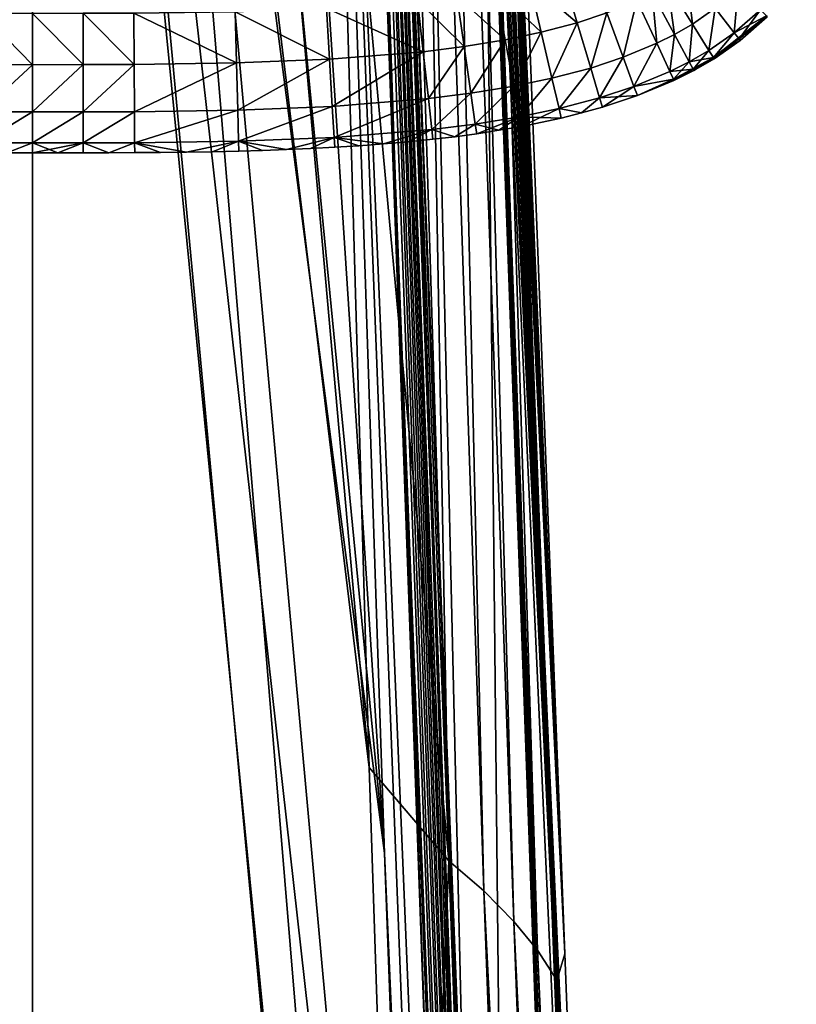
# Model space of a CAD drawing. Units: inches. Extents: x -16.7 to 16.7, y -7.9 to 7.9.
# Drawn here: x -15.9 to -15.3, y 5.1 to 5.8 of the extents above; entities that cross this region are included whole.
import ezdxf

# ---------------------------------------------------------------- set-up
doc = ezdxf.new("R2010")
doc.units = ezdxf.units.IN
doc.header["$MEASUREMENT"] = 0
doc.layers.add('TABLE-GLIDE', color=6, linetype='Continuous')
doc.layers.add('TABLE-LEG', color=6, linetype='Continuous')

msp = doc.modelspace()

# ---------------------------------------------------------------- linework, layer by layer
at = {"layer": 'TABLE-GLIDE'}
for points in [[(-15.46182, 5.78212, 0.08566), (-15.49555, 5.81066, 0.07875), (-15.47217, 5.81684, 0.07875)], [(-15.46182, 5.78212, 0.42617), (-15.47217, 5.81684, 0.43308), (-15.49555, 5.81066, 0.43308)], [(-15.44088, 5.78906, 0.08566), (-15.46182, 5.78212, 0.08566), (-15.47217, 5.81684, 0.07875)], [(-15.44088, 5.78906, 0.42617), (-15.47217, 5.81684, 0.43308), (-15.46182, 5.78212, 0.42617)], [(-15.38476, 5.81872, 0.08566), (-15.38042, 5.78118, 0.10758), (-15.39805, 5.80951, 0.08566)], [(-15.38476, 5.81872, 0.42617), (-15.39805, 5.80951, 0.42617), (-15.38042, 5.78118, 0.40425)], [(-15.38476, 5.81872, 0.08566), (-15.36435, 5.79232, 0.10758), (-15.38042, 5.78118, 0.10758)], [(-15.38476, 5.81872, 0.42617), (-15.38042, 5.78118, 0.40425), (-15.36435, 5.79232, 0.40425)], [(-15.48728, 5.77538, 0.08566), (-15.51923, 5.8057, 0.07875), (-15.49555, 5.81066, 0.07875)], [(-15.48728, 5.77538, 0.42617), (-15.49555, 5.81066, 0.43308), (-15.51923, 5.8057, 0.43308)], [(-15.46182, 5.78212, 0.08566), (-15.48728, 5.77538, 0.08566), (-15.49555, 5.81066, 0.07875)], [(-15.46182, 5.78212, 0.42617), (-15.49555, 5.81066, 0.43308), (-15.48728, 5.77538, 0.42617)], [(-15.39805, 5.80951, 0.08566), (-15.3932, 5.77381, 0.10758), (-15.40894, 5.80323, 0.08566)], [(-15.39805, 5.80951, 0.42617), (-15.40894, 5.80323, 0.42617), (-15.3932, 5.77381, 0.40425)], [(-15.39805, 5.80951, 0.08566), (-15.38042, 5.78118, 0.10758), (-15.3932, 5.77381, 0.10758)], [(-15.39805, 5.80951, 0.42617), (-15.3932, 5.77381, 0.40425), (-15.38042, 5.78118, 0.40425)], [(-15.51259, 5.77009, 0.08566), (-15.54678, 5.80118, 0.07875), (-15.51923, 5.8057, 0.07875)], [(-15.51259, 5.77009, 0.42617), (-15.51923, 5.8057, 0.43308), (-15.54678, 5.80118, 0.43308)], [(-15.48728, 5.77538, 0.08566), (-15.51259, 5.77009, 0.08566), (-15.51923, 5.8057, 0.07875)], [(-15.48728, 5.77538, 0.42617), (-15.51923, 5.8057, 0.43308), (-15.51259, 5.77009, 0.42617)], [(-15.40894, 5.80323, 0.08566), (-15.40571, 5.76756, 0.10758), (-15.41982, 5.79779, 0.08566)], [(-15.40894, 5.80323, 0.42617), (-15.41982, 5.79779, 0.42617), (-15.40571, 5.76756, 0.40425)], [(-15.40894, 5.80323, 0.08566), (-15.3932, 5.77381, 0.10758), (-15.40571, 5.76756, 0.10758)], [(-15.40894, 5.80323, 0.42617), (-15.40571, 5.76756, 0.40425), (-15.3932, 5.77381, 0.40425)], [(-15.3481, 5.80665, 0.10758), (-15.35094, 5.77498, 0.14094), (-15.36435, 5.79232, 0.10758)], [(-15.3481, 5.80665, 0.40425), (-15.36435, 5.79232, 0.40425), (-15.35094, 5.77498, 0.37089)], [(-15.3481, 5.80665, 0.10758), (-15.33253, 5.79122, 0.14094), (-15.35094, 5.77498, 0.14094)], [(-15.3481, 5.80665, 0.40425), (-15.35094, 5.77498, 0.37089), (-15.33253, 5.79122, 0.37089)], [(-15.63875, 5.79244, 0.07875), (-15.57449, 5.79768, 0.07875), (-15.57051, 5.76167, 0.08566)], [(-15.57051, 5.76167, 0.42617), (-15.57449, 5.79768, 0.43308), (-15.63875, 5.79244, 0.43308)], [(-15.54163, 5.76532, 0.08566), (-15.57449, 5.79768, 0.07875), (-15.54678, 5.80118, 0.07875)], [(-15.54163, 5.76532, 0.42617), (-15.54678, 5.80118, 0.43308), (-15.57449, 5.79768, 0.43308)], [(-15.54163, 5.76532, 0.08566), (-15.57051, 5.76167, 0.08566), (-15.57449, 5.79768, 0.07875)], [(-15.54163, 5.76532, 0.42617), (-15.57449, 5.79768, 0.43308), (-15.57051, 5.76167, 0.42617)], [(-15.51259, 5.77009, 0.08566), (-15.54163, 5.76532, 0.08566), (-15.54678, 5.80118, 0.07875)], [(-15.51259, 5.77009, 0.42617), (-15.54678, 5.80118, 0.43308), (-15.54163, 5.76532, 0.42617)], [(-15.41982, 5.79779, 0.08566), (-15.42934, 5.75775, 0.10758), (-15.44088, 5.78906, 0.08566)], [(-15.41982, 5.79779, 0.42617), (-15.44088, 5.78906, 0.42617), (-15.42934, 5.75775, 0.40425)], [(-15.41982, 5.79779, 0.08566), (-15.40571, 5.76756, 0.10758), (-15.42934, 5.75775, 0.10758)], [(-15.41982, 5.79779, 0.42617), (-15.42934, 5.75775, 0.40425), (-15.40571, 5.76756, 0.40425)], [(-15.84645, 5.7525, 0.08566), (-15.88233, 5.75252, 0.08566), (-15.88227, 5.78875, 0.07875)], [(-15.88227, 5.78875, 0.43308), (-15.88233, 5.75252, 0.42617), (-15.84645, 5.7525, 0.42617)], [(-15.84645, 5.7525, 0.08566), (-15.88227, 5.78875, 0.07875), (-15.84645, 5.78873, 0.07875)], [(-15.88227, 5.78875, 0.43308), (-15.84645, 5.7525, 0.42617), (-15.84645, 5.78873, 0.43308)], [(-15.81059, 5.75252, 0.08566), (-15.84645, 5.78873, 0.07875), (-15.81064, 5.78875, 0.07875)], [(-15.81059, 5.75252, 0.42617), (-15.81064, 5.78875, 0.43308), (-15.84645, 5.78873, 0.43308)], [(-15.81059, 5.75252, 0.08566), (-15.84645, 5.7525, 0.08566), (-15.84645, 5.78873, 0.07875)], [(-15.81059, 5.75252, 0.42617), (-15.84645, 5.78873, 0.43308), (-15.84645, 5.7525, 0.42617)], [(-15.77461, 5.75264, 0.08566), (-15.81064, 5.78875, 0.07875), (-15.77482, 5.78887, 0.07875)], [(-15.77461, 5.75264, 0.42617), (-15.77482, 5.78887, 0.43308), (-15.81064, 5.78875, 0.43308)], [(-15.77461, 5.75264, 0.08566), (-15.81059, 5.75252, 0.08566), (-15.81064, 5.78875, 0.07875)], [(-15.77461, 5.75264, 0.42617), (-15.81064, 5.78875, 0.43308), (-15.81059, 5.75252, 0.42617)], [(-15.70228, 5.75368, 0.08566), (-15.77482, 5.78887, 0.07875), (-15.70319, 5.78989, 0.07875)], [(-15.70228, 5.75368, 0.42617), (-15.70319, 5.78989, 0.43308), (-15.77482, 5.78887, 0.43308)], [(-15.70228, 5.75368, 0.08566), (-15.77461, 5.75264, 0.08566), (-15.77482, 5.78887, 0.07875)], [(-15.70228, 5.75368, 0.42617), (-15.77482, 5.78887, 0.43308), (-15.77461, 5.75264, 0.42617)], [(-15.63665, 5.75627, 0.08566), (-15.70319, 5.78989, 0.07875), (-15.63875, 5.79244, 0.07875)], [(-15.63665, 5.75627, 0.42617), (-15.63875, 5.79244, 0.43308), (-15.70319, 5.78989, 0.43308)], [(-15.63665, 5.75627, 0.08566), (-15.70228, 5.75368, 0.08566), (-15.70319, 5.78989, 0.07875)], [(-15.63665, 5.75627, 0.42617), (-15.70319, 5.78989, 0.43308), (-15.70228, 5.75368, 0.42617)], [(-15.63875, 5.79244, 0.07875), (-15.57051, 5.76167, 0.08566), (-15.63665, 5.75627, 0.08566)], [(-15.57051, 5.76167, 0.42617), (-15.63875, 5.79244, 0.43308), (-15.63665, 5.75627, 0.42617)], [(-15.44088, 5.78906, 0.08566), (-15.45229, 5.75014, 0.10758), (-15.46182, 5.78212, 0.08566)], [(-15.44088, 5.78906, 0.42617), (-15.46182, 5.78212, 0.42617), (-15.45229, 5.75014, 0.40425)], [(-15.44088, 5.78906, 0.08566), (-15.42934, 5.75775, 0.10758), (-15.45229, 5.75014, 0.10758)], [(-15.44088, 5.78906, 0.42617), (-15.45229, 5.75014, 0.40425), (-15.42934, 5.75775, 0.40425)], [(-15.36435, 5.79232, 0.10758), (-15.36883, 5.76258, 0.14094), (-15.38042, 5.78118, 0.10758)], [(-15.36435, 5.79232, 0.40425), (-15.38042, 5.78118, 0.40425), (-15.36883, 5.76258, 0.37089)], [(-15.36435, 5.79232, 0.10758), (-15.35094, 5.77498, 0.14094), (-15.36883, 5.76258, 0.14094)], [(-15.36435, 5.79232, 0.40425), (-15.36883, 5.76258, 0.37089), (-15.35094, 5.77498, 0.37089)], [(-15.33253, 5.79122, 0.14094), (-15.34759, 5.77064, 0.16052), (-15.35094, 5.77498, 0.14094)], [(-15.32826, 5.787, 0.34799), (-15.33253, 5.79122, 0.37089), (-15.35094, 5.77498, 0.37089)], [(-15.33253, 5.79122, 0.14094), (-15.32826, 5.787, 0.16384), (-15.34759, 5.77064, 0.16052)], [(-15.46182, 5.78212, 0.08566), (-15.47967, 5.7429, 0.10758), (-15.48728, 5.77538, 0.08566)], [(-15.46182, 5.78212, 0.42617), (-15.48728, 5.77538, 0.42617), (-15.47967, 5.7429, 0.40425)], [(-15.46182, 5.78212, 0.08566), (-15.45229, 5.75014, 0.10758), (-15.47967, 5.7429, 0.10758)], [(-15.46182, 5.78212, 0.42617), (-15.47967, 5.7429, 0.40425), (-15.45229, 5.75014, 0.40425)], [(-15.35094, 5.77498, 0.37089), (-15.36567, 5.7575, 0.34817), (-15.32826, 5.787, 0.34799)], [(-15.34671, 5.76952, 0.33466), (-15.32826, 5.787, 0.34799), (-15.36567, 5.7575, 0.34817)], [(-15.32826, 5.787, 0.16384), (-15.34671, 5.76952, 0.17718), (-15.34759, 5.77064, 0.16052)], [(-15.34671, 5.76952, 0.17718), (-15.32826, 5.787, 0.16384), (-15.32762, 5.78636, 0.17718)], [(-15.32826, 5.787, 0.34799), (-15.34671, 5.76952, 0.33466), (-15.32762, 5.78636, 0.33466)], [(-15.34671, 5.76952, 0.17718), (-15.32762, 5.78636, 0.17718), (-15.32762, 5.78636, 0.33466)], [(-15.34671, 5.76952, 0.17718), (-15.32762, 5.78636, 0.33466), (-15.34671, 5.76952, 0.33466)], [(-15.48728, 5.77538, 0.08566), (-15.50647, 5.73728, 0.10758), (-15.51259, 5.77009, 0.08566)], [(-15.48728, 5.77538, 0.42617), (-15.51259, 5.77009, 0.42617), (-15.50647, 5.73728, 0.40425)], [(-15.48728, 5.77538, 0.08566), (-15.47967, 5.7429, 0.10758), (-15.50647, 5.73728, 0.10758)], [(-15.48728, 5.77538, 0.42617), (-15.50647, 5.73728, 0.40425), (-15.47967, 5.7429, 0.40425)], [(-15.38042, 5.78118, 0.10758), (-15.38287, 5.75448, 0.14094), (-15.3932, 5.77381, 0.10758)], [(-15.38042, 5.78118, 0.40425), (-15.3932, 5.77381, 0.40425), (-15.38287, 5.75448, 0.37089)], [(-15.38042, 5.78118, 0.10758), (-15.36883, 5.76258, 0.14094), (-15.38287, 5.75448, 0.14094)], [(-15.38042, 5.78118, 0.40425), (-15.38287, 5.75448, 0.37089), (-15.36883, 5.76258, 0.37089)], [(-15.36567, 5.7575, 0.16366), (-15.36883, 5.76258, 0.14094), (-15.35094, 5.77498, 0.14094)], [(-15.35094, 5.77498, 0.37089), (-15.36883, 5.76258, 0.37089), (-15.36567, 5.7575, 0.34817)], [(-15.36567, 5.7575, 0.16366), (-15.35094, 5.77498, 0.14094), (-15.34759, 5.77064, 0.16052)], [(-15.51259, 5.77009, 0.08566), (-15.53689, 5.73229, 0.10758), (-15.54163, 5.76532, 0.08566)], [(-15.51259, 5.77009, 0.42617), (-15.54163, 5.76532, 0.42617), (-15.53689, 5.73229, 0.40425)], [(-15.51259, 5.77009, 0.08566), (-15.50647, 5.73728, 0.10758), (-15.53689, 5.73229, 0.10758)], [(-15.51259, 5.77009, 0.42617), (-15.53689, 5.73229, 0.40425), (-15.50647, 5.73728, 0.40425)], [(-15.3932, 5.77381, 0.10758), (-15.39645, 5.74769, 0.14094), (-15.40571, 5.76756, 0.10758)], [(-15.3932, 5.77381, 0.40425), (-15.40571, 5.76756, 0.40425), (-15.39645, 5.74769, 0.37089)], [(-15.3932, 5.77381, 0.10758), (-15.38287, 5.75448, 0.14094), (-15.39645, 5.74769, 0.14094)], [(-15.3932, 5.77381, 0.40425), (-15.39645, 5.74769, 0.37089), (-15.38287, 5.75448, 0.37089)], [(-15.34759, 5.77064, 0.16052), (-15.34671, 5.76952, 0.17718), (-15.36567, 5.7575, 0.16366)], [(-15.36518, 5.75671, 0.17718), (-15.36567, 5.7575, 0.16366), (-15.34671, 5.76952, 0.17718)], [(-15.36567, 5.7575, 0.34817), (-15.36518, 5.75671, 0.33466), (-15.34671, 5.76952, 0.33466)], [(-15.36518, 5.75671, 0.17718), (-15.34671, 5.76952, 0.17718), (-15.34671, 5.76952, 0.33466)], [(-15.36518, 5.75671, 0.17718), (-15.34671, 5.76952, 0.33466), (-15.36518, 5.75671, 0.33466)], [(-15.57051, 5.76167, 0.08566), (-15.63471, 5.72296, 0.10758), (-15.63665, 5.75627, 0.08566)], [(-15.57051, 5.76167, 0.42617), (-15.63665, 5.75627, 0.42617), (-15.63471, 5.72296, 0.40425)], [(-15.57051, 5.76167, 0.08566), (-15.56684, 5.72851, 0.10758), (-15.63471, 5.72296, 0.10758)], [(-15.57051, 5.76167, 0.42617), (-15.63471, 5.72296, 0.40425), (-15.56684, 5.72851, 0.40425)], [(-15.54163, 5.76532, 0.08566), (-15.56684, 5.72851, 0.10758), (-15.57051, 5.76167, 0.08566)], [(-15.54163, 5.76532, 0.42617), (-15.57051, 5.76167, 0.42617), (-15.56684, 5.72851, 0.40425)], [(-15.54163, 5.76532, 0.08566), (-15.53689, 5.73229, 0.10758), (-15.56684, 5.72851, 0.10758)], [(-15.54163, 5.76532, 0.42617), (-15.56684, 5.72851, 0.40425), (-15.53689, 5.73229, 0.40425)], [(-15.40571, 5.76756, 0.10758), (-15.42177, 5.73719, 0.14094), (-15.42934, 5.75775, 0.10758)], [(-15.40571, 5.76756, 0.40425), (-15.42934, 5.75775, 0.40425), (-15.42177, 5.73719, 0.37089)], [(-15.40571, 5.76756, 0.10758), (-15.39645, 5.74769, 0.14094), (-15.42177, 5.73719, 0.14094)], [(-15.40571, 5.76756, 0.40425), (-15.42177, 5.73719, 0.37089), (-15.39645, 5.74769, 0.37089)], [(-15.38004, 5.74921, 0.16366), (-15.38287, 5.75448, 0.14094), (-15.36883, 5.76258, 0.14094)], [(-15.38287, 5.75448, 0.37089), (-15.36567, 5.7575, 0.34817), (-15.36883, 5.76258, 0.37089)], [(-15.38004, 5.74921, 0.16366), (-15.36883, 5.76258, 0.14094), (-15.36567, 5.7575, 0.16366)], [(-15.63665, 5.75627, 0.08566), (-15.70144, 5.72032, 0.10758), (-15.70228, 5.75368, 0.08566)], [(-15.63665, 5.75627, 0.42617), (-15.70228, 5.75368, 0.42617), (-15.70144, 5.72032, 0.40425)], [(-15.63665, 5.75627, 0.08566), (-15.63471, 5.72296, 0.10758), (-15.70144, 5.72032, 0.10758)], [(-15.63665, 5.75627, 0.42617), (-15.70144, 5.72032, 0.40425), (-15.63471, 5.72296, 0.40425)], [(-15.42934, 5.75775, 0.10758), (-15.44603, 5.72914, 0.14094), (-15.45229, 5.75014, 0.10758)], [(-15.42934, 5.75775, 0.40425), (-15.45229, 5.75014, 0.40425), (-15.44603, 5.72914, 0.37089)], [(-15.42934, 5.75775, 0.10758), (-15.42177, 5.73719, 0.14094), (-15.44603, 5.72914, 0.14094)], [(-15.42934, 5.75775, 0.40425), (-15.44603, 5.72914, 0.37089), (-15.42177, 5.73719, 0.37089)], [(-15.38004, 5.74921, 0.16366), (-15.39645, 5.74769, 0.14094), (-15.38287, 5.75448, 0.14094)], [(-15.39392, 5.74228, 0.34817), (-15.38287, 5.75448, 0.37089), (-15.39645, 5.74769, 0.37089)], [(-15.36567, 5.7575, 0.34817), (-15.39392, 5.74228, 0.34817), (-15.3796, 5.74839, 0.33466)], [(-15.36567, 5.7575, 0.34817), (-15.38287, 5.75448, 0.37089), (-15.39392, 5.74228, 0.34817)], [(-15.36518, 5.75671, 0.17718), (-15.38004, 5.74921, 0.16366), (-15.36567, 5.7575, 0.16366)], [(-15.38004, 5.74921, 0.16366), (-15.36518, 5.75671, 0.17718), (-15.3796, 5.74839, 0.17718)], [(-15.36567, 5.7575, 0.34817), (-15.3796, 5.74839, 0.33466), (-15.36518, 5.75671, 0.33466)], [(-15.3796, 5.74839, 0.17718), (-15.36518, 5.75671, 0.17718), (-15.36518, 5.75671, 0.33466)], [(-15.3796, 5.74839, 0.17718), (-15.36518, 5.75671, 0.33466), (-15.3796, 5.74839, 0.33466)], [(-15.84645, 5.7525, 0.08566), (-15.88237, 5.71915, 0.10758), (-15.88233, 5.75252, 0.08566)], [(-15.84645, 5.7525, 0.42617), (-15.88233, 5.75252, 0.42617), (-15.88237, 5.71915, 0.40425)], [(-15.84645, 5.7525, 0.08566), (-15.84645, 5.71914, 0.10758), (-15.88237, 5.71915, 0.10758)], [(-15.84645, 5.7525, 0.42617), (-15.88237, 5.71915, 0.40425), (-15.84645, 5.71914, 0.40425)], [(-15.81059, 5.75252, 0.08566), (-15.81054, 5.71915, 0.10758), (-15.84645, 5.71914, 0.10758)], [(-15.81059, 5.75252, 0.08566), (-15.84645, 5.71914, 0.10758), (-15.84645, 5.7525, 0.08566)], [(-15.81059, 5.75252, 0.42617), (-15.84645, 5.7525, 0.42617), (-15.84645, 5.71914, 0.40425)], [(-15.81059, 5.75252, 0.42617), (-15.84645, 5.71914, 0.40425), (-15.81054, 5.71915, 0.40425)], [(-15.77461, 5.75264, 0.08566), (-15.81054, 5.71915, 0.10758), (-15.81059, 5.75252, 0.08566)], [(-15.77461, 5.75264, 0.42617), (-15.81059, 5.75252, 0.42617), (-15.81054, 5.71915, 0.40425)], [(-15.77461, 5.75264, 0.08566), (-15.7744, 5.71928, 0.10758), (-15.81054, 5.71915, 0.10758)], [(-15.77461, 5.75264, 0.42617), (-15.81054, 5.71915, 0.40425), (-15.7744, 5.71928, 0.40425)], [(-15.70228, 5.75368, 0.08566), (-15.7744, 5.71928, 0.10758), (-15.77461, 5.75264, 0.08566)], [(-15.70228, 5.75368, 0.42617), (-15.77461, 5.75264, 0.42617), (-15.7744, 5.71928, 0.40425)], [(-15.70228, 5.75368, 0.08566), (-15.70144, 5.72032, 0.10758), (-15.7744, 5.71928, 0.10758)], [(-15.70228, 5.75368, 0.42617), (-15.7744, 5.71928, 0.40425), (-15.70144, 5.72032, 0.40425)], [(-15.45229, 5.75014, 0.10758), (-15.47467, 5.72156, 0.14094), (-15.47967, 5.7429, 0.10758)], [(-15.45229, 5.75014, 0.40425), (-15.47967, 5.7429, 0.40425), (-15.47467, 5.72156, 0.37089)], [(-15.45229, 5.75014, 0.10758), (-15.44603, 5.72914, 0.14094), (-15.47467, 5.72156, 0.14094)], [(-15.45229, 5.75014, 0.40425), (-15.47467, 5.72156, 0.37089), (-15.44603, 5.72914, 0.37089)], [(-15.39392, 5.74228, 0.16366), (-15.42177, 5.73719, 0.14094), (-15.39645, 5.74769, 0.14094)], [(-15.39645, 5.74769, 0.37089), (-15.42177, 5.73719, 0.37089), (-15.39392, 5.74228, 0.34817)], [(-15.38004, 5.74921, 0.16366), (-15.39392, 5.74228, 0.16366), (-15.39645, 5.74769, 0.14094)], [(-15.3796, 5.74839, 0.17718), (-15.39392, 5.74228, 0.16366), (-15.38004, 5.74921, 0.16366)], [(-15.3796, 5.74839, 0.17718), (-15.39353, 5.74143, 0.17718), (-15.39392, 5.74228, 0.16366)], [(-15.39392, 5.74228, 0.34817), (-15.39353, 5.74143, 0.33466), (-15.3796, 5.74839, 0.33466)], [(-15.39353, 5.74143, 0.17718), (-15.3796, 5.74839, 0.17718), (-15.3796, 5.74839, 0.33466)], [(-15.39353, 5.74143, 0.17718), (-15.3796, 5.74839, 0.33466), (-15.39353, 5.74143, 0.33466)], [(-15.47967, 5.7429, 0.10758), (-15.50246, 5.71574, 0.14094), (-15.50647, 5.73728, 0.10758)], [(-15.47967, 5.7429, 0.40425), (-15.50647, 5.73728, 0.40425), (-15.50246, 5.71574, 0.37089)], [(-15.47967, 5.7429, 0.10758), (-15.47467, 5.72156, 0.14094), (-15.50246, 5.71574, 0.14094)], [(-15.47967, 5.7429, 0.40425), (-15.50246, 5.71574, 0.37089), (-15.47467, 5.72156, 0.37089)], [(-15.39392, 5.74228, 0.16366), (-15.41938, 5.7307, 0.17718), (-15.42177, 5.73719, 0.14094)], [(-15.42177, 5.73719, 0.37089), (-15.41938, 5.7307, 0.33466), (-15.39392, 5.74228, 0.34817)], [(-15.39392, 5.74228, 0.16366), (-15.39353, 5.74143, 0.17718), (-15.41938, 5.7307, 0.17718)], [(-15.39392, 5.74228, 0.34817), (-15.41938, 5.7307, 0.33466), (-15.39353, 5.74143, 0.33466)], [(-15.41938, 5.7307, 0.17718), (-15.39353, 5.74143, 0.17718), (-15.39353, 5.74143, 0.33466)], [(-15.41938, 5.7307, 0.17718), (-15.39353, 5.74143, 0.33466), (-15.41938, 5.7307, 0.33466)], [(-15.50647, 5.73728, 0.10758), (-15.53378, 5.71059, 0.14094), (-15.53689, 5.73229, 0.10758)], [(-15.50647, 5.73728, 0.40425), (-15.53689, 5.73229, 0.40425), (-15.53378, 5.71059, 0.37089)], [(-15.50647, 5.73728, 0.10758), (-15.50246, 5.71574, 0.14094), (-15.53378, 5.71059, 0.14094)], [(-15.50647, 5.73728, 0.40425), (-15.53378, 5.71059, 0.37089), (-15.50246, 5.71574, 0.37089)], [(-15.41938, 5.7307, 0.17718), (-15.44603, 5.72914, 0.14094), (-15.42177, 5.73719, 0.14094)], [(-15.44405, 5.72252, 0.33466), (-15.42177, 5.73719, 0.37089), (-15.44603, 5.72914, 0.37089)], [(-15.44405, 5.72252, 0.33466), (-15.41938, 5.7307, 0.33466), (-15.42177, 5.73719, 0.37089)], [(-15.56684, 5.72851, 0.10758), (-15.63344, 5.70107, 0.14094), (-15.63471, 5.72296, 0.10758)], [(-15.56684, 5.72851, 0.40425), (-15.63471, 5.72296, 0.40425), (-15.63344, 5.70107, 0.37089)], [(-15.56684, 5.72851, 0.10758), (-15.56444, 5.70672, 0.14094), (-15.63344, 5.70107, 0.14094)], [(-15.56684, 5.72851, 0.40425), (-15.63344, 5.70107, 0.37089), (-15.56444, 5.70672, 0.37089)], [(-15.53689, 5.73229, 0.10758), (-15.56444, 5.70672, 0.14094), (-15.56684, 5.72851, 0.10758)], [(-15.53689, 5.73229, 0.40425), (-15.56684, 5.72851, 0.40425), (-15.56444, 5.70672, 0.37089)], [(-15.53689, 5.73229, 0.10758), (-15.53378, 5.71059, 0.14094), (-15.56444, 5.70672, 0.14094)], [(-15.53689, 5.73229, 0.40425), (-15.56444, 5.70672, 0.37089), (-15.53378, 5.71059, 0.37089)], [(-15.45871, 5.71841, 0.17718), (-15.47467, 5.72156, 0.14094), (-15.44603, 5.72914, 0.14094)], [(-15.44603, 5.72914, 0.37089), (-15.47467, 5.72156, 0.37089), (-15.45871, 5.71841, 0.33466)], [(-15.45871, 5.71841, 0.17718), (-15.44603, 5.72914, 0.14094), (-15.44405, 5.72252, 0.17718)], [(-15.44603, 5.72914, 0.37089), (-15.45871, 5.71841, 0.33466), (-15.44405, 5.72252, 0.33466)], [(-15.41938, 5.7307, 0.17718), (-15.44405, 5.72252, 0.17718), (-15.44603, 5.72914, 0.14094)], [(-15.44405, 5.72252, 0.17718), (-15.41938, 5.7307, 0.17718), (-15.41938, 5.7307, 0.33466)], [(-15.44405, 5.72252, 0.17718), (-15.41938, 5.7307, 0.33466), (-15.44405, 5.72252, 0.33466)], [(-15.84645, 5.71914, 0.10758), (-15.88241, 5.69724, 0.14094), (-15.88237, 5.71915, 0.10758)], [(-15.84645, 5.71914, 0.40425), (-15.88237, 5.71915, 0.40425), (-15.88241, 5.69724, 0.37089)], [(-15.81054, 5.71915, 0.10758), (-15.81051, 5.69724, 0.14094), (-15.84645, 5.69722, 0.14094)], [(-15.81054, 5.71915, 0.10758), (-15.84645, 5.69722, 0.14094), (-15.84645, 5.71914, 0.10758)], [(-15.81054, 5.71915, 0.40425), (-15.84645, 5.71914, 0.40425), (-15.84645, 5.69722, 0.37089)], [(-15.81054, 5.71915, 0.40425), (-15.84645, 5.69722, 0.37089), (-15.81051, 5.69724, 0.37089)], [(-15.7744, 5.71928, 0.10758), (-15.81051, 5.69724, 0.14094), (-15.81054, 5.71915, 0.10758)], [(-15.7744, 5.71928, 0.40425), (-15.81054, 5.71915, 0.40425), (-15.81051, 5.69724, 0.37089)], [(-15.7744, 5.71928, 0.10758), (-15.77427, 5.69736, 0.14094), (-15.81051, 5.69724, 0.14094)], [(-15.7744, 5.71928, 0.40425), (-15.81051, 5.69724, 0.37089), (-15.77427, 5.69736, 0.37089)], [(-15.70144, 5.72032, 0.10758), (-15.77427, 5.69736, 0.14094), (-15.7744, 5.71928, 0.10758)], [(-15.70144, 5.72032, 0.40425), (-15.7744, 5.71928, 0.40425), (-15.77427, 5.69736, 0.37089)], [(-15.70144, 5.72032, 0.10758), (-15.70089, 5.69841, 0.14094), (-15.77427, 5.69736, 0.14094)], [(-15.70144, 5.72032, 0.40425), (-15.77427, 5.69736, 0.37089), (-15.70089, 5.69841, 0.37089)], [(-15.63471, 5.72296, 0.10758), (-15.70089, 5.69841, 0.14094), (-15.70144, 5.72032, 0.10758)], [(-15.63471, 5.72296, 0.40425), (-15.70144, 5.72032, 0.40425), (-15.70089, 5.69841, 0.37089)], [(-15.63471, 5.72296, 0.10758), (-15.63344, 5.70107, 0.14094), (-15.70089, 5.69841, 0.14094)], [(-15.63471, 5.72296, 0.40425), (-15.70089, 5.69841, 0.37089), (-15.63344, 5.70107, 0.37089)], [(-15.47309, 5.71483, 0.17718), (-15.50246, 5.71574, 0.14094), (-15.47467, 5.72156, 0.14094)], [(-15.50119, 5.70894, 0.33466), (-15.47467, 5.72156, 0.37089), (-15.50246, 5.71574, 0.37089)], [(-15.50119, 5.70894, 0.33466), (-15.47309, 5.71483, 0.33466), (-15.47467, 5.72156, 0.37089)], [(-15.47309, 5.71483, 0.17718), (-15.47467, 5.72156, 0.14094), (-15.45871, 5.71841, 0.17718)], [(-15.47467, 5.72156, 0.37089), (-15.47309, 5.71483, 0.33466), (-15.45871, 5.71841, 0.33466)], [(-15.45871, 5.71841, 0.17718), (-15.44405, 5.72252, 0.17718), (-15.44405, 5.72252, 0.33466)], [(-15.45871, 5.71841, 0.17718), (-15.44405, 5.72252, 0.33466), (-15.45871, 5.71841, 0.33466)], [(-15.84645, 5.71914, 0.10758), (-15.84645, 5.69722, 0.14094), (-15.88241, 5.69724, 0.14094)], [(-15.84645, 5.71914, 0.40425), (-15.88241, 5.69724, 0.37089), (-15.84645, 5.69722, 0.37089)], [(-15.51709, 5.70616, 0.17718), (-15.53378, 5.71059, 0.14094), (-15.50246, 5.71574, 0.14094)], [(-15.50246, 5.71574, 0.37089), (-15.53378, 5.71059, 0.37089), (-15.5328, 5.70375, 0.33466)], [(-15.50246, 5.71574, 0.37089), (-15.5328, 5.70375, 0.33466), (-15.51709, 5.70616, 0.33466)], [(-15.50246, 5.71574, 0.14094), (-15.50119, 5.70894, 0.17718), (-15.51709, 5.70616, 0.17718)], [(-15.50119, 5.70894, 0.33466), (-15.50246, 5.71574, 0.37089), (-15.51709, 5.70616, 0.33466)], [(-15.47309, 5.71483, 0.17718), (-15.50119, 5.70894, 0.17718), (-15.50246, 5.71574, 0.14094)], [(-15.50119, 5.70894, 0.17718), (-15.47309, 5.71483, 0.17718), (-15.47309, 5.71483, 0.33466)], [(-15.50119, 5.70894, 0.17718), (-15.47309, 5.71483, 0.33466), (-15.50119, 5.70894, 0.33466)], [(-15.47309, 5.71483, 0.17718), (-15.45871, 5.71841, 0.17718), (-15.45871, 5.71841, 0.33466)], [(-15.47309, 5.71483, 0.17718), (-15.45871, 5.71841, 0.33466), (-15.47309, 5.71483, 0.33466)], [(-15.59863, 5.69653, 0.17718), (-15.63344, 5.70107, 0.14094), (-15.56444, 5.70672, 0.14094)], [(-15.56444, 5.70672, 0.37089), (-15.63344, 5.70107, 0.37089), (-15.59863, 5.69653, 0.33466)], [(-15.59863, 5.69653, 0.17718), (-15.56444, 5.70672, 0.14094), (-15.58123, 5.69805, 0.17718)], [(-15.56444, 5.70672, 0.37089), (-15.59863, 5.69653, 0.33466), (-15.58123, 5.69805, 0.33466)], [(-15.58123, 5.69805, 0.17718), (-15.56444, 5.70672, 0.14094), (-15.56368, 5.69985, 0.17718)], [(-15.58123, 5.69805, 0.33466), (-15.56368, 5.69985, 0.33466), (-15.56444, 5.70672, 0.37089)], [(-15.54832, 5.70167, 0.17718), (-15.56444, 5.70672, 0.14094), (-15.53378, 5.71059, 0.14094)], [(-15.53378, 5.71059, 0.37089), (-15.56444, 5.70672, 0.37089), (-15.54832, 5.70167, 0.33466)], [(-15.56368, 5.69985, 0.17718), (-15.56444, 5.70672, 0.14094), (-15.54832, 5.70167, 0.17718)], [(-15.56444, 5.70672, 0.37089), (-15.56368, 5.69985, 0.33466), (-15.54832, 5.70167, 0.33466)], [(-15.53378, 5.71059, 0.14094), (-15.5328, 5.70375, 0.17718), (-15.54832, 5.70167, 0.17718)], [(-15.53378, 5.71059, 0.37089), (-15.54832, 5.70167, 0.33466), (-15.5328, 5.70375, 0.33466)], [(-15.5328, 5.70375, 0.17718), (-15.53378, 5.71059, 0.14094), (-15.51709, 5.70616, 0.17718)], [(-15.5328, 5.70375, 0.17718), (-15.51709, 5.70616, 0.17718), (-15.51709, 5.70616, 0.33466)], [(-15.5328, 5.70375, 0.17718), (-15.51709, 5.70616, 0.33466), (-15.5328, 5.70375, 0.33466)], [(-15.51709, 5.70616, 0.17718), (-15.50119, 5.70894, 0.17718), (-15.50119, 5.70894, 0.33466)], [(-15.51709, 5.70616, 0.17718), (-15.50119, 5.70894, 0.33466), (-15.51709, 5.70616, 0.33466)], [(-15.73766, 5.6908, 0.17718), (-15.77427, 5.69736, 0.14094), (-15.70089, 5.69841, 0.14094)], [(-15.77427, 5.69736, 0.37089), (-15.73766, 5.6908, 0.33466), (-15.70089, 5.69841, 0.37089)], [(-15.70089, 5.69841, 0.14094), (-15.71924, 5.6911, 0.17718), (-15.73766, 5.6908, 0.17718)], [(-15.70089, 5.69841, 0.37089), (-15.73766, 5.6908, 0.33466), (-15.71924, 5.6911, 0.33466)], [(-15.71924, 5.6911, 0.17718), (-15.70089, 5.69841, 0.14094), (-15.70072, 5.6915, 0.17718)], [(-15.70089, 5.69841, 0.37089), (-15.71924, 5.6911, 0.33466), (-15.70072, 5.6915, 0.33466)], [(-15.66706, 5.69256, 0.17718), (-15.70089, 5.69841, 0.14094), (-15.63344, 5.70107, 0.14094)], [(-15.63344, 5.70107, 0.37089), (-15.70089, 5.69841, 0.37089), (-15.66706, 5.69256, 0.33466)], [(-15.70072, 5.6915, 0.17718), (-15.70089, 5.69841, 0.14094), (-15.68394, 5.69197, 0.17718)], [(-15.70089, 5.69841, 0.14094), (-15.66706, 5.69256, 0.17718), (-15.68394, 5.69197, 0.17718)], [(-15.70089, 5.69841, 0.37089), (-15.68394, 5.69197, 0.33466), (-15.66706, 5.69256, 0.33466)], [(-15.70089, 5.69841, 0.37089), (-15.70072, 5.6915, 0.33466), (-15.68394, 5.69197, 0.33466)], [(-15.66706, 5.69256, 0.17718), (-15.63344, 5.70107, 0.14094), (-15.65009, 5.69329, 0.17718)], [(-15.63344, 5.70107, 0.37089), (-15.66706, 5.69256, 0.33466), (-15.65009, 5.69329, 0.33466)], [(-15.63344, 5.70107, 0.14094), (-15.63304, 5.69418, 0.17718), (-15.65009, 5.69329, 0.17718)], [(-15.63344, 5.70107, 0.37089), (-15.65009, 5.69329, 0.33466), (-15.63304, 5.69418, 0.33466)], [(-15.63304, 5.69418, 0.17718), (-15.63344, 5.70107, 0.14094), (-15.61589, 5.69525, 0.17718)], [(-15.63344, 5.70107, 0.14094), (-15.59863, 5.69653, 0.17718), (-15.61589, 5.69525, 0.17718)], [(-15.63344, 5.70107, 0.37089), (-15.61589, 5.69525, 0.33466), (-15.59863, 5.69653, 0.33466)], [(-15.63304, 5.69418, 0.33466), (-15.61589, 5.69525, 0.33466), (-15.63344, 5.70107, 0.37089)], [(-15.58123, 5.69805, 0.17718), (-15.56368, 5.69985, 0.17718), (-15.56368, 5.69985, 0.33466)], [(-15.58123, 5.69805, 0.17718), (-15.56368, 5.69985, 0.33466), (-15.58123, 5.69805, 0.33466)], [(-15.56368, 5.69985, 0.17718), (-15.54832, 5.70167, 0.17718), (-15.54832, 5.70167, 0.33466)], [(-15.56368, 5.69985, 0.17718), (-15.54832, 5.70167, 0.33466), (-15.56368, 5.69985, 0.33466)], [(-15.54832, 5.70167, 0.17718), (-15.5328, 5.70375, 0.17718), (-15.5328, 5.70375, 0.33466)], [(-15.54832, 5.70167, 0.17718), (-15.5328, 5.70375, 0.33466), (-15.54832, 5.70167, 0.33466)], [(-15.86441, 5.69031, 0.17718), (-15.88241, 5.69724, 0.14094), (-15.84645, 5.69722, 0.14094)], [(-15.86441, 5.69031, 0.33466), (-15.84645, 5.69722, 0.37089), (-15.88241, 5.69724, 0.37089)], [(-15.84645, 5.69722, 0.14094), (-15.84645, 5.69031, 0.17718), (-15.86441, 5.69031, 0.17718)], [(-15.84645, 5.69722, 0.37089), (-15.86441, 5.69031, 0.33466), (-15.84645, 5.69031, 0.33466)], [(-15.8285, 5.69031, 0.17718), (-15.84645, 5.69722, 0.14094), (-15.81051, 5.69724, 0.14094)], [(-15.81051, 5.69724, 0.37089), (-15.84645, 5.69722, 0.37089), (-15.84645, 5.69031, 0.33466)], [(-15.81051, 5.69724, 0.37089), (-15.84645, 5.69031, 0.33466), (-15.8285, 5.69031, 0.33466)], [(-15.84645, 5.69031, 0.17718), (-15.84645, 5.69722, 0.14094), (-15.8285, 5.69031, 0.17718)], [(-15.8285, 5.69031, 0.17718), (-15.81051, 5.69724, 0.14094), (-15.8105, 5.69033, 0.17718)], [(-15.81051, 5.69724, 0.37089), (-15.8285, 5.69031, 0.33466), (-15.8105, 5.69033, 0.33466)], [(-15.79241, 5.69037, 0.17718), (-15.81051, 5.69724, 0.14094), (-15.77427, 5.69736, 0.14094)], [(-15.77427, 5.69736, 0.37089), (-15.81051, 5.69724, 0.37089), (-15.79241, 5.69037, 0.33466)], [(-15.81051, 5.69724, 0.14094), (-15.79241, 5.69037, 0.17718), (-15.8105, 5.69033, 0.17718)], [(-15.81051, 5.69724, 0.37089), (-15.8105, 5.69033, 0.33466), (-15.79241, 5.69037, 0.33466)], [(-15.79241, 5.69037, 0.17718), (-15.77427, 5.69736, 0.14094), (-15.77424, 5.69045, 0.17718)], [(-15.77427, 5.69736, 0.37089), (-15.79241, 5.69037, 0.33466), (-15.77424, 5.69045, 0.33466)], [(-15.75599, 5.69059, 0.17718), (-15.77427, 5.69736, 0.14094), (-15.73766, 5.6908, 0.17718)], [(-15.77427, 5.69736, 0.14094), (-15.75599, 5.69059, 0.17718), (-15.77424, 5.69045, 0.17718)], [(-15.77427, 5.69736, 0.37089), (-15.77424, 5.69045, 0.33466), (-15.75599, 5.69059, 0.33466)], [(-15.77427, 5.69736, 0.37089), (-15.75599, 5.69059, 0.33466), (-15.73766, 5.6908, 0.33466)], [(-15.71924, 5.6911, 0.17718), (-15.70072, 5.6915, 0.17718), (-15.70072, 5.6915, 0.33466)], [(-15.71924, 5.6911, 0.17718), (-15.70072, 5.6915, 0.33466), (-15.71924, 5.6911, 0.33466)], [(-15.70072, 5.6915, 0.17718), (-15.68394, 5.69197, 0.17718), (-15.68394, 5.69197, 0.33466)], [(-15.70072, 5.6915, 0.17718), (-15.68394, 5.69197, 0.33466), (-15.70072, 5.6915, 0.33466)], [(-15.68394, 5.69197, 0.17718), (-15.66706, 5.69256, 0.17718), (-15.66706, 5.69256, 0.33466)], [(-15.68394, 5.69197, 0.17718), (-15.66706, 5.69256, 0.33466), (-15.68394, 5.69197, 0.33466)], [(-15.66706, 5.69256, 0.17718), (-15.65009, 5.69329, 0.17718), (-15.65009, 5.69329, 0.33466)], [(-15.66706, 5.69256, 0.17718), (-15.65009, 5.69329, 0.33466), (-15.66706, 5.69256, 0.33466)], [(-15.65009, 5.69329, 0.17718), (-15.63304, 5.69418, 0.17718), (-15.63304, 5.69418, 0.33466)], [(-15.65009, 5.69329, 0.17718), (-15.63304, 5.69418, 0.33466), (-15.65009, 5.69329, 0.33466)], [(-15.63304, 5.69418, 0.17718), (-15.61589, 5.69525, 0.17718), (-15.61589, 5.69525, 0.33466)], [(-15.63304, 5.69418, 0.17718), (-15.61589, 5.69525, 0.33466), (-15.63304, 5.69418, 0.33466)], [(-15.61589, 5.69525, 0.17718), (-15.59863, 5.69653, 0.17718), (-15.59863, 5.69653, 0.33466)], [(-15.61589, 5.69525, 0.17718), (-15.59863, 5.69653, 0.33466), (-15.61589, 5.69525, 0.33466)], [(-15.59863, 5.69653, 0.17718), (-15.58123, 5.69805, 0.17718), (-15.58123, 5.69805, 0.33466)], [(-15.59863, 5.69653, 0.17718), (-15.58123, 5.69805, 0.33466), (-15.59863, 5.69653, 0.33466)], [(-15.86441, 5.69031, 0.17718), (-15.84645, 5.69031, 0.17718), (-15.84645, 5.69031, 0.33466)], [(-15.86441, 5.69031, 0.17718), (-15.84645, 5.69031, 0.33466), (-15.86441, 5.69031, 0.33466)], [(-15.84645, 5.69031, 0.17718), (-15.8285, 5.69031, 0.17718), (-15.8285, 5.69031, 0.33466)], [(-15.84645, 5.69031, 0.17718), (-15.8285, 5.69031, 0.33466), (-15.84645, 5.69031, 0.33466)], [(-15.8285, 5.69031, 0.17718), (-15.8105, 5.69033, 0.17718), (-15.8105, 5.69033, 0.33466)], [(-15.8285, 5.69031, 0.17718), (-15.8105, 5.69033, 0.33466), (-15.8285, 5.69031, 0.33466)], [(-15.8105, 5.69033, 0.17718), (-15.79241, 5.69037, 0.17718), (-15.79241, 5.69037, 0.33466)], [(-15.8105, 5.69033, 0.17718), (-15.79241, 5.69037, 0.33466), (-15.8105, 5.69033, 0.33466)], [(-15.79241, 5.69037, 0.17718), (-15.77424, 5.69045, 0.17718), (-15.77424, 5.69045, 0.33466)], [(-15.79241, 5.69037, 0.17718), (-15.77424, 5.69045, 0.33466), (-15.79241, 5.69037, 0.33466)], [(-15.77424, 5.69045, 0.17718), (-15.75599, 5.69059, 0.17718), (-15.75599, 5.69059, 0.33466)], [(-15.77424, 5.69045, 0.17718), (-15.75599, 5.69059, 0.33466), (-15.77424, 5.69045, 0.33466)], [(-15.75599, 5.69059, 0.17718), (-15.73766, 5.6908, 0.17718), (-15.73766, 5.6908, 0.33466)], [(-15.75599, 5.69059, 0.17718), (-15.73766, 5.6908, 0.33466), (-15.75599, 5.69059, 0.33466)], [(-15.73766, 5.6908, 0.17718), (-15.71924, 5.6911, 0.17718), (-15.71924, 5.6911, 0.33466)], [(-15.73766, 5.6908, 0.17718), (-15.71924, 5.6911, 0.33466), (-15.73766, 5.6908, 0.33466)]]:
    msp.add_3dface(points, dxfattribs=at)
at = {"layer": 'TABLE-LEG'}
for points in [[(-15.84646, 6.81649, 0.43308), (-15.89567, 6.81649, 0.43308), (-16.13971, 3.67193, 8.48797)], [(-15.84646, 0.46003, 16.67982), (-15.84646, 6.81649, 0.43308), (-16.13971, 3.67193, 8.48797)], [(-15.58253, 4.46682, 6.45645), (-15.79724, 6.81649, 0.43308), (-15.84646, 6.81649, 0.43308)], [(-15.5532, 3.67193, 8.48797), (-15.58253, 4.46682, 6.45645), (-15.84646, 6.81649, 0.43308)], [(-15.84646, 6.81649, 0.43308), (-15.84646, 0.46003, 16.67982), (-15.5532, 3.67193, 8.48797)], [(-15.74803, 6.81649, 0.43308), (-15.79724, 6.81649, 0.43308), (-15.60876, 5.25653, 4.43547)], [(-15.79724, 6.81649, 0.43308), (-15.58253, 4.46682, 6.45645), (-15.60876, 5.25653, 4.43547)], [(-15.60876, 5.25653, 4.43547), (-15.63131, 6.04008, 2.42702), (-15.74803, 6.81649, 0.43308)], [(-15.55238, 5.19069, 4.5732), (-15.60267, 6.80607, 0.43308), (-15.63131, 6.04008, 2.42702)], [(-15.58193, 6.79368, 0.43308), (-15.60267, 6.80607, 0.43308), (-15.55238, 5.19069, 4.5732)], [(-15.58193, 6.79368, 0.43308), (-15.55238, 5.19069, 4.5732), (-15.52776, 5.16931, 4.59063)], [(-15.56411, 6.77735, 0.43308), (-15.58193, 6.79368, 0.43308), (-15.52776, 5.16931, 4.59063)], [(-15.56411, 6.77735, 0.43308), (-15.52776, 5.16931, 4.59063), (-15.50667, 5.14787, 4.59624)], [(-15.50667, 5.14787, 4.59624), (-15.54987, 6.75803, 0.43308), (-15.56411, 6.77735, 0.43308)], [(-15.53945, 6.73642, 0.43308), (-15.54987, 6.75803, 0.43308), (-15.48995, 5.12749, 4.59009)], [(-15.50667, 5.14787, 4.59624), (-15.48995, 5.12749, 4.59009), (-15.54987, 6.75803, 0.43308)], [(-15.53945, 6.73642, 0.43308), (-15.47791, 5.10901, 4.57231), (-15.47631, 5.10603, 4.56801)], [(-15.53945, 6.73642, 0.43308), (-15.47631, 5.10603, 4.56801), (-15.52863, 6.48291, 1.06659)], [(-15.53945, 6.73642, 0.43308), (-15.48995, 5.12749, 4.59009), (-15.47791, 5.10901, 4.57231)], [(-16.15358, 3.62134, 8.47924), (-15.89575, 6.73221, 0.43308), (-15.84646, 6.73221, 0.43308)], [(-16.15358, 3.62134, 8.47924), (-15.84646, 6.73221, 0.43308), (-15.84646, 0.40328, 16.65735)], [(-15.84646, 6.73221, 0.43308), (-15.79716, 6.73221, 0.43308), (-15.53934, 3.62134, 8.47924)], [(-15.53934, 3.62134, 8.47924), (-15.84646, 0.40328, 16.65735), (-15.84646, 6.73221, 0.43308)], [(-15.79716, 6.73221, 0.43308), (-15.59779, 5.19599, 4.4325), (-15.53934, 3.62134, 8.47924)], [(-15.59779, 5.19599, 4.4325), (-15.79716, 6.73221, 0.43308), (-15.74786, 6.73221, 0.43308)], [(-15.59779, 5.19599, 4.4325), (-15.74786, 6.73221, 0.43308), (-15.69857, 6.73221, 0.43308)], [(-15.69857, 6.73221, 0.43308), (-15.64927, 6.73221, 0.43308), (-15.59779, 5.19599, 4.4325)], [(-15.64927, 6.73221, 0.43308), (-15.51825, 3.58979, 8.55442), (-15.52825, 3.59363, 8.55074)], [(-15.52825, 3.59363, 8.55074), (-15.59779, 5.19599, 4.4325), (-15.64927, 6.73221, 0.43308)], [(-15.62669, 6.72464, 0.43308), (-15.51825, 3.58979, 8.55442), (-15.64927, 6.73221, 0.43308)], [(-15.62359, 6.72208, 0.43308), (-15.50907, 3.58408, 8.55656), (-15.62669, 6.72464, 0.43308)], [(-15.62669, 6.72464, 0.43308), (-15.50907, 3.58408, 8.55656), (-15.51825, 3.58979, 8.55442)], [(-15.62074, 6.71922, 0.43308), (-15.50491, 3.58062, 8.55704), (-15.62359, 6.72208, 0.43308)], [(-15.62359, 6.72208, 0.43308), (-15.50491, 3.58062, 8.55704), (-15.50907, 3.58408, 8.55656)], [(-15.61819, 6.7161, 0.43308), (-15.50109, 3.57679, 8.55712), (-15.62074, 6.71922, 0.43308)], [(-15.62074, 6.71922, 0.43308), (-15.50109, 3.57679, 8.55712), (-15.50491, 3.58062, 8.55704)], [(-15.49766, 3.57269, 8.55681), (-15.61819, 6.7161, 0.43308), (-15.61596, 6.71277, 0.43308)], [(-15.61819, 6.7161, 0.43308), (-15.49766, 3.57269, 8.55681), (-15.50109, 3.57679, 8.55712)], [(-15.49766, 3.57269, 8.55681), (-15.61596, 6.71277, 0.43308), (-15.49466, 3.56836, 8.55611)], [(-15.61248, 6.70559, 0.43308), (-15.49466, 3.56836, 8.55611), (-15.61596, 6.71277, 0.43308)], [(-15.61248, 6.70559, 0.43308), (-15.60959, 6.68992, 0.43308), (-15.48721, 3.5498, 8.54943)], [(-15.61248, 6.70559, 0.43308), (-15.48721, 3.5498, 8.54943), (-15.49466, 3.56836, 8.55611)], [(-15.48721, 3.5498, 8.54943), (-15.60959, 6.68992, 0.43308), (-15.5492, 5.15306, 4.40869)], [(-15.60959, 6.68992, 0.43308), (-15.60654, 6.08965, 0.43308), (-15.38092, 0.31237, 15.27216)], [(-15.379, 0.38834, 15.44704), (-15.60959, 6.68992, 0.43308), (-15.38012, 0.3596, 15.35154)], [(-15.38012, 0.3596, 15.35154), (-15.60959, 6.68992, 0.43308), (-15.38092, 0.31237, 15.27216)], [(-15.5492, 5.15306, 4.40869), (-15.60959, 6.68992, 0.43308), (-15.379, 0.38834, 15.44704)], [(-15.52863, 6.48291, 1.06659), (-15.47631, 5.10603, 4.56801), (-15.47053, 5.1249, 4.3923)], [(-15.52863, 6.48291, 1.06659), (-15.47053, 5.1249, 4.3923), (-15.50078, 5.9083, 2.40614)], [(-15.47053, 5.1249, 4.3923), (-15.52971, 6.4645, 0.43308), (-15.50078, 5.9083, 2.40614)], [(-15.47053, 5.1249, 4.3923), (-15.52952, 6.42701, 0.43308), (-15.52971, 6.4645, 0.43308)], [(-15.52933, 6.38953, 0.43308), (-15.52952, 6.42701, 0.43308), (-15.47053, 5.1249, 4.3923)], [(-15.47053, 5.1249, 4.3923), (-15.52914, 6.35204, 0.43308), (-15.52933, 6.38953, 0.43308)], [(-15.47053, 5.1249, 4.3923), (-15.52895, 6.31456, 0.43308), (-15.52914, 6.35204, 0.43308)], [(-15.52895, 6.31456, 0.43308), (-15.47053, 5.1249, 4.3923), (-15.44012, 4.33952, 6.3898)], [(-15.52875, 6.27707, 0.43308), (-15.52895, 6.31456, 0.43308), (-15.44012, 4.33952, 6.3898)], [(-15.44012, 4.33952, 6.3898), (-15.52857, 6.23959, 0.43308), (-15.52875, 6.27707, 0.43308)], [(-15.44012, 4.33952, 6.3898), (-15.52837, 6.2021, 0.43308), (-15.52857, 6.23959, 0.43308)], [(-15.52819, 6.16462, 0.43308), (-15.52837, 6.2021, 0.43308), (-15.44012, 4.33952, 6.3898)], [(-15.44012, 4.33952, 6.3898), (-15.40958, 3.55247, 8.39687), (-15.52819, 6.16462, 0.43308)], [(-15.30714, 0, 14.77518), (-15.52819, 6.16462, 0.43308), (-15.40958, 3.55247, 8.39687)], [(-15.52819, 6.16462, 0.43308), (-15.30714, 0, 14.77518), (-15.52799, 6.12713, 0.43308)], [(-15.52799, 6.12713, 0.43308), (-15.30714, 0, 14.77518), (-15.5278, 6.08965, 0.43308)], [(-15.49621, 3.04482, 7.60413), (-15.60654, 6.08965, 0.43308), (-15.56717, 6.08965, 0.43308)], [(-15.60654, 6.08965, 0.43308), (-15.38145, 0.25035, 15.20797), (-15.38092, 0.31237, 15.27216)], [(-15.38171, 0.17648, 15.15989), (-15.60654, 6.08965, 0.43308), (-15.49621, 3.04482, 7.60413)], [(-15.38145, 0.25035, 15.20797), (-15.60654, 6.08965, 0.43308), (-15.38171, 0.17648, 15.15989)], [(-15.49621, 3.04482, 7.60413), (-15.56717, 6.08965, 0.43308), (-15.5278, 6.08965, 0.43308)], [(-15.5278, 6.08965, 0.43308), (-15.30714, 0, 14.77518), (-15.49621, 3.04482, 7.60413)], [(-15.55238, 5.19069, 4.5732), (-15.63131, 6.04008, 2.42702), (-15.60876, 5.25653, 4.43547)], [(-15.55238, 5.19069, 4.5732), (-15.60876, 5.25653, 4.43547), (-15.58253, 4.46682, 6.45645)], [(-15.52825, 3.59363, 8.55074), (-15.53934, 3.62134, 8.47924), (-15.59779, 5.19599, 4.4325)], [(-15.58253, 4.46682, 6.45645), (-15.49618, 3.62899, 8.56684), (-15.55238, 5.19069, 4.5732)], [(-15.47064, 3.61318, 8.56842), (-15.52776, 5.16931, 4.59063), (-15.55238, 5.19069, 4.5732)], [(-15.47064, 3.61318, 8.56842), (-15.55238, 5.19069, 4.5732), (-15.49618, 3.62899, 8.56684)], [(-15.44844, 3.59289, 8.56845), (-15.50667, 5.14787, 4.59624), (-15.52776, 5.16931, 4.59063)], [(-15.44844, 3.59289, 8.56845), (-15.52776, 5.16931, 4.59063), (-15.47064, 3.61318, 8.56842)], [(-15.5492, 5.15306, 4.40869), (-15.48805, 3.58519, 8.42985), (-15.48721, 3.5498, 8.54943)], [(-15.37835, 0.39348, 15.49844), (-15.5492, 5.15306, 4.40869), (-15.379, 0.38834, 15.44704)], [(-15.5492, 5.15306, 4.40869), (-15.37835, 0.39348, 15.49844), (-15.37794, 0.39373, 15.53007)], [(-15.5492, 5.15306, 4.40869), (-15.37758, 0.39371, 15.55695), (-15.37616, 0.3937, 15.6646)], [(-15.37616, 0.3937, 15.6646), (-15.48805, 3.58519, 8.42985), (-15.5492, 5.15306, 4.40869)], [(-15.37758, 0.39371, 15.55695), (-15.5492, 5.15306, 4.40869), (-15.37794, 0.39373, 15.53007)], [(-15.43063, 3.56941, 8.56693), (-15.48995, 5.12749, 4.59009), (-15.50667, 5.14787, 4.59624)], [(-15.43063, 3.56941, 8.56693), (-15.50667, 5.14787, 4.59624), (-15.44844, 3.59289, 8.56845)], [(-15.41765, 3.54381, 8.5639), (-15.47791, 5.10901, 4.57231), (-15.48995, 5.12749, 4.59009)], [(-15.41765, 3.54381, 8.5639), (-15.48995, 5.12749, 4.59009), (-15.43063, 3.56941, 8.56693)], [(-15.47053, 5.1249, 4.3923), (-15.47631, 5.10603, 4.56801), (-15.44012, 4.33952, 6.3898)], [(-15.4159, 3.53919, 8.56322), (-15.47631, 5.10603, 4.56801), (-15.47791, 5.10901, 4.57231)], [(-15.4159, 3.53919, 8.56322), (-15.47791, 5.10901, 4.57231), (-15.41765, 3.54381, 8.5639)], [(-15.44012, 4.33952, 6.3898), (-15.47631, 5.10603, 4.56801), (-15.4159, 3.53919, 8.56322)]]:
    msp.add_3dface(points, dxfattribs=at)

doc.saveas('drawing.dxf')
